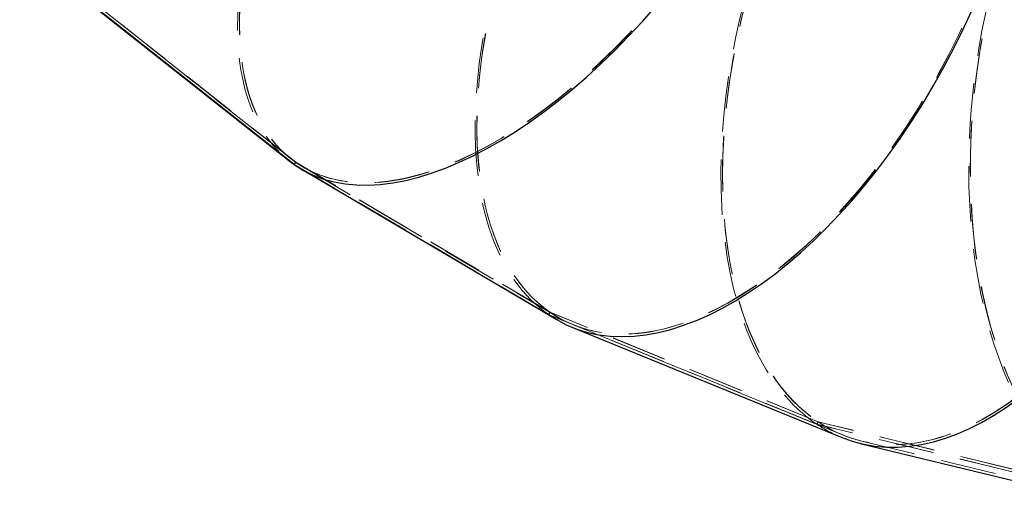
# Model space of a CAD drawing. Units: millimetres. Extents: x 0 to 1686, y 0 to 1190.
# Drawn here: x 545 to 636, y 167 to 212 of the extents above; entities that cross this region are included whole.
import ezdxf

# ---------------------------------------------------------------- set-up
doc = ezdxf.new("R2010")
doc.units = ezdxf.units.MM
doc.header["$LTSCALE"] = 40
doc.linetypes.add('HIDDEN', pattern=[0.1905, 0.127, -0.0635])

msp = doc.modelspace()

# ---------------------------------------------------------------- linework, layer by layer
at = {"color": 7, "linetype": 'HIDDEN', "lineweight": 18}
for p, q in [((545.255, 218.607), (570.04, 199.019)), ((570.515, 198.667), (545.676, 218.297)), ((570.535, 198.653), (545.695, 218.284)), ((570.494, 198.681), (570.363, 198.468)), ((570.515, 198.667), (570.363, 198.468)), ((593.715, 184.718), (570.363, 198.468)), ((570.514, 198.667), (570.383, 198.454)), ((570.535, 198.653), (570.383, 198.454)), ((593.737, 184.703), (570.383, 198.454)), ((593.846, 184.931), (570.494, 198.681)), ((570.494, 198.681), (570.514, 198.667)), ((593.868, 184.915), (570.514, 198.667)), ((570.535, 198.653), (570.515, 198.667)), ((571.13, 198.272), (594.529, 184.494)), ((593.824, 184.942), (593.715, 184.718)), ((593.846, 184.931), (593.715, 184.718)), ((618.321, 174.667), (593.715, 184.718)), ((593.715, 184.718), (593.737, 184.703)), ((593.846, 184.927), (593.737, 184.703)), ((593.868, 184.915), (593.737, 184.703)), ((618.345, 174.651), (593.737, 184.703)), ((618.43, 174.891), (593.824, 184.942)), ((593.824, 184.942), (593.846, 184.927)), ((593.868, 184.915), (593.846, 184.931)), ((618.453, 174.875), (593.846, 184.927)), ((595.93, 183.8), (620.657, 173.7)), ((618.406, 174.899), (618.321, 174.667)), ((618.43, 174.891), (618.321, 174.667)), ((643.77, 168.488), (618.321, 174.667)), ((618.321, 174.667), (618.345, 174.651)), ((618.43, 174.883), (618.345, 174.651)), ((618.453, 174.875), (618.345, 174.651)), ((643.795, 168.471), (618.345, 174.651)), ((643.854, 168.719), (618.406, 174.899)), ((618.406, 174.899), (618.43, 174.883)), ((618.453, 174.875), (618.43, 174.891)), ((643.879, 168.703), (618.43, 174.883)), ((622.337, 173.156), (647.969, 166.932))]:
    msp.add_line(p, q, dxfattribs=at)
at = {"color": 7, "linetype": 'Continuous', "lineweight": 25}
for p, q in [((545.191, 218.339), (569.885, 198.823)), ((570.363, 198.468), (545.524, 218.099)), ((570.383, 198.454), (545.543, 218.086)), ((570.363, 198.468), (570.383, 198.454)), ((571.004, 198.057), (594.402, 184.279)), ((595.835, 183.569), (620.563, 173.469)), ((622.278, 172.913), (647.911, 166.689))]:
    msp.add_line(p, q, dxfattribs=at)
at = {"color": 7, "linetype": 'HIDDEN', "lineweight": 18}
for centre, major_axis, ratio, start_param, end_param in [((592.638, 230.869), (22.217, 32.441), 0.497505, 6.279561, 9.39075), ((592.638, 230.869), (22.217, 32.441), 0.497505, 6.279561, 9.39075), ((592.638, 230.869), (22.09, 32.225), 0.497372, 6.279764, 9.421357), ((592.638, 230.869), (22.061, 32.245), 0.497618, 6.279329, 9.420922), ((592.659, 230.855), (22.09, 32.225), 0.497372, 3.138171, 6.254128), ((592.659, 230.855), (22.061, 32.245), 0.497618, 3.137736, 6.253694), ((612.541, 219.15), (17.457, 35.236), 0.530415, 6.244846, 9.348785), ((612.541, 219.15), (17.457, 35.236), 0.530415, 6.244846, 9.348785), ((612.541, 219.15), (17.362, 35.005), 0.530316, 6.207426, 9.349019), ((612.541, 219.15), (17.33, 35.021), 0.53049, 6.206937, 9.348529), ((612.563, 219.134), (17.362, 35.005), 0.530316, 3.065833, 6.181791), ((612.563, 219.134), (17.33, 35.021), 0.53049, 3.065344, 6.181301), ((633.495, 210.59), (12.05, 37.172), 0.553242, 6.127677, 9.269269), ((633.495, 210.59), (12.014, 37.184), 0.553361, 6.127148, 9.268741), ((633.495, 210.59), (12.109, 37.416), 0.553315, 6.241753, 9.269013), ((633.495, 210.59), (12.109, 37.416), 0.553315, 6.241753, 9.269013), ((655.168, 205.328), (6.31, 38.566), 0.567342, 6.042782, 9.184375), ((655.168, 205.328), (6.272, 38.572), 0.567403, 6.042228, 9.18382), ((655.168, 205.328), (6.331, 38.815), 0.567387, 6.239706, 9.184102), ((655.168, 205.328), (6.331, 38.815), 0.567387, 6.239706, 9.184102), ((633.519, 210.574), (12.05, 37.172), 0.553242, 2.986084, 6.102041), ((633.519, 210.574), (12.014, 37.184), 0.553361, 2.985555, 6.101513), ((612.563, 219.134), (17.457, 35.236), 0.530415, 3.0656, 3.103253), ((612.563, 219.134), (17.457, 35.236), 0.530415, 3.0656, 3.103253), ((633.519, 210.574), (12.109, 37.416), 0.553315, 2.985828, 3.10016), ((633.519, 210.574), (12.109, 37.416), 0.553315, 2.985828, 3.10016)]:
    msp.add_ellipse(centre, major_axis=major_axis, ratio=ratio, start_param=start_param, end_param=end_param, dxfattribs=at)
at = {"color": 7, "linetype": 'Continuous', "lineweight": 25}
for centre, major_axis, ratio, start_param, end_param in [((592.659, 230.855), (22.217, 32.441), 0.497505, 3.137968, 6.249157), ((592.659, 230.855), (22.217, 32.441), 0.497505, 3.137968, 6.249157), ((612.563, 219.134), (17.457, 35.236), 0.530415, 3.103253, 6.181557), ((612.563, 219.134), (17.457, 35.236), 0.530415, 3.103253, 6.181557), ((633.519, 210.574), (12.109, 37.416), 0.553315, 3.10016, 6.101785), ((633.519, 210.574), (12.109, 37.416), 0.553315, 3.10016, 6.101785), ((592.638, 230.869), (22.217, 32.441), 0.497505, 3.107564, 3.137968), ((592.638, 230.869), (22.217, 32.441), 0.497505, 3.107564, 3.137968)]:
    msp.add_ellipse(centre, major_axis=major_axis, ratio=ratio, start_param=start_param, end_param=end_param, dxfattribs=at)

doc.saveas('drawing.dxf')
